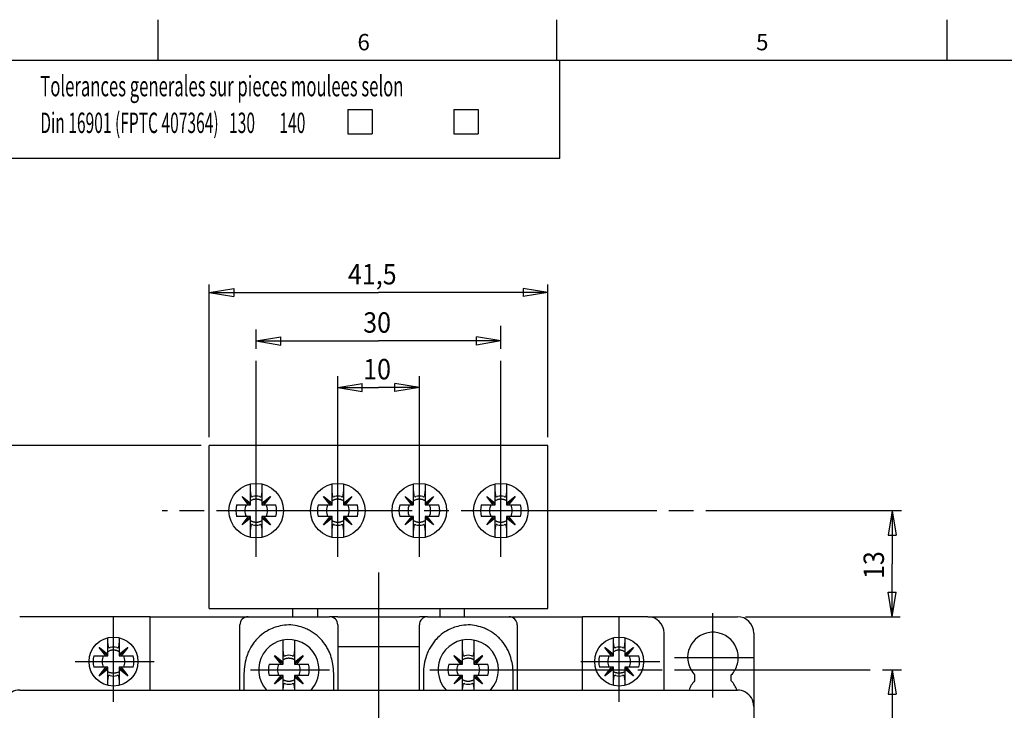
# Model space of a CAD drawing. Extents: x 804 to 1189, y 9 to 282.
# Drawn here: x 876 to 996, y 197 to 282 of the extents above; entities that cross this region are included whole.
import ezdxf
from ezdxf.enums import TextEntityAlignment as Align

# ---------------------------------------------------------------- set-up
doc = ezdxf.new("R2010")
doc.units = 0
doc.header["$MEASUREMENT"] = 0
doc.linetypes.add('CENTERLINE', pattern=[30, 24, -1.5, 3, -1.5])
doc.layers.get('0').update_dxf_attribs({"linetype": 'CONTINUOUS'})
doc.layers.add('1', color=7, linetype='CONTINUOUS')
doc.layers.add('204', color=7, linetype='CONTINUOUS')
doc.styles.get("Standard").update_dxf_attribs({"font": 'simplex.shx'})

# ---------------------------------------------------------------- blocks, each defined once
blk = doc.blocks.new('CADRE_A3-SONO')
at = {"linetype": 'CONTINUOUS'}
for p, q in [((100.75, 278), (100.75, 283)), ((149.625, 278), (149.625, 283)), ((197.5, 278), (197.5, 283)), ((393, 278), (16, 278)), ((150, 266), (150, 278)), ((124, 272), (127, 272)), ((124, 272), (124, 269)), ((127, 272), (127, 269)), ((137, 272), (140, 272)), ((137, 272), (137, 269)), ((140, 272), (140, 269)), ((124, 269), (127, 269)), ((137, 269), (140, 269)), ((150, 266), (16, 266))]:
    blk.add_line(p, q, dxfattribs=at)
for s, p in [('6', (125.1875, 279.24999)), ('5', (174.0625, 279.24999))]:
    blk.add_text(s, height=2, dxfattribs=at).set_placement(p)
for s, width, p in [('Tolerances generales sur pieces moulees selon', 0.6, (86.294943, 273.6093)), ('Din 16901 (FPTC 407364)   130       140   ', 0.56, (86.294943, 269.1093))]:
    blk.add_text(s, height=2.5, dxfattribs=dict(at, width=width)).set_placement(p)
for tag, height, width, p in [('f', 3, 1.4, (49.810405, 269.67194)), ('130', 2.9, 1.3, (125.56297, 270.50796)), ('140', 2.9, 1.3, (138.55184, 270.48317)), ('m', 3, 1.4, (59.286971, 269.68863)), ('c', 3, 1.4, (68.780531, 269.68698)), ('v', 3, 1.4, (78.255731, 269.67858)), ('PIECE', 3.5, 0.8, (293.5, 16.254832))]:
    blk.add_attdef(tag, text='', height=height, dxfattribs=dict(at, width=width)).set_placement(p, align=Align.CENTER)
for tag, p, height, width in [('ETABLI', (232.00289, 54.925552), 2.2, 0.7), ('CONTROLE', (276.25314, 54.847514), 2.2, 0.9), ('REMPLACE_PAR', (318.14064, 50.943037), 2.2, 0.7), ('ISSU', (239.16886, 50.869941), 2.2, 0.7), ('REMPLACE', (278.55203, 50.832642), 2.2, 0.7), ('TEXTE_INDICE', (236.6432, 30.659267), 2.5, 0.6), ('APPAREIL', (267.0845, 22.158328), 2.5, 0.9), ('N_PLAN', (337.07224, 15.8802), 6, 0.9)]:
    blk.add_attdef(tag, p, '', height=height, dxfattribs=dict(at, width=width))
for tag, height, width, p in [('SANS_NOMENCLATURE', 2.9, 1.3, (391.05022, 51.998568)), ('NOMENC_MEME_NUMERO', 2.9, 1.3, (391.13844, 47.984386)), ('NOMENC_NUMERO_DIF', 2.9, 1.3, (391.09433, 43.926092)), ('ECHELLE', 6, 0.7, (342.13956, 40.53937))]:
    blk.add_attdef(tag, text='', height=height, dxfattribs=dict(at, width=width)).set_placement(p, align=Align.MIDDLE)
for tag, height, p in [('INDICE', 2.5, (231.48861, 31.961826)), ('INDICE_2', 2.4, (395.11335, 16.513872))]:
    blk.add_attdef(tag, text='', height=height, dxfattribs=at).set_placement(p, align=Align.MIDDLE)

msp = doc.modelspace()

# ---------------------------------------------------------------- linework, layer by layer
at = {"layer": '1', "color": 7, "linetype": 'CONTINUOUS'}
for p, q in [((898.9, 230.82), (898.9, 249.56)), ((898.9, 248.56), (901.9, 249.06)), ((901.9, 249.06), (901.9, 248.06)), ((940.4, 248.56), (937.4, 249.06)), ((937.4, 249.06), (937.4, 248.06)), ((940.4, 230.82), (940.4, 249.56)), ((898.9, 248.56), (901.9, 248.06)), ((898.9, 248.56), (919.65, 248.56)), ((940.4, 248.56), (919.65, 248.56)), ((940.4, 248.56), (937.4, 248.06)), ((904.65, 242.63), (907.65, 243.13)), ((907.65, 242.13), (907.65, 243.13)), ((934.65, 242.63), (931.65, 243.13)), ((931.65, 242.13), (931.65, 243.13)), ((904.65, 242.63), (907.65, 242.13)), ((904.65, 242.63), (919.65, 242.63)), ((934.65, 242.63), (919.65, 242.63)), ((934.65, 242.63), (931.65, 242.13)), ((914.65, 236.92), (917.65, 237.42)), ((914.65, 236.92), (917.65, 236.42)), ((914.65, 236.92), (919.65, 236.92)), ((917.65, 236.42), (917.65, 237.42)), ((924.65, 236.92), (919.65, 236.92)), ((924.65, 236.92), (921.65, 237.42)), ((921.65, 236.42), (921.65, 237.42)), ((924.65, 236.92), (921.65, 236.42)), ((897.9, 229.82), (851.33, 229.82)), ((940.4, 229.82), (898.9, 229.82)), ((898.9, 209.82), (898.9, 229.82)), ((940.4, 209.82), (940.4, 229.82)), ((982.62, 221.82), (982.12, 218.82)), ((982.62, 221.82), (983.12, 218.82)), ((982.62, 221.82), (982.62, 215.32)), ((982.12, 218.82), (983.12, 218.82)), ((982.62, 208.82), (982.62, 215.32)), ((982.62, 208.82), (982.12, 211.82)), ((982.12, 211.82), (983.12, 211.82)), ((982.62, 208.82), (983.12, 211.82)), ((898.9, 209.82), (940.4, 209.82)), ((909.15, 208.82), (909.15, 209.82)), ((912.15, 209.82), (912.15, 208.82)), ((927.15, 209.82), (927.15, 208.82)), ((930.15, 209.82), (930.15, 208.82)), ((964.65, 208.82), (983.62, 208.82)), ((982.62, 202.32), (982.12, 199.32)), ((982.62, 202.32), (983.12, 199.32)), ((982.62, 202.32), (982.62, 153.98)), ((982.12, 199.32), (983.12, 199.32))]:
    msp.add_line(p, q, dxfattribs=at)
at = {"layer": '1', "color": 7, "linetype": 'CENTERLINE'}
for p, q in [((904.65, 216.17), (904.65, 244.04)), ((934.65, 216.17), (934.65, 244.46)), ((914.65, 216.17), (914.65, 238.33)), ((924.65, 216.17), (924.65, 238.33)), ((983.76, 221.82), (893.1, 221.82)), ((919.65, 214.25), (919.65, 92.24)), ((960.65, 198.9), (960.65, 209.27)), ((887.15, 198.4), (887.15, 208.77)), ((949.15, 198.4), (949.15, 208.77)), ((882.44, 203.32), (892.14, 203.32)), ((944.44, 203.32), (954.14, 203.32)), ((955.94, 203.82), (965.64, 203.82)), ((903.94, 202.32), (913.64, 202.32)), ((925.94, 202.32), (983.76, 202.32))]:
    msp.add_line(p, q, dxfattribs=at)
at = {"layer": '1', "color": 7, "linetype": 'CONTINUOUS'}
for centre, radius in [((904.65, 221.82), 3.35), ((914.65, 221.82), 3.35), ((924.65, 221.82), 3.35), ((934.65, 221.82), 3.35), ((887.15, 203.32), 3), ((949.15, 203.32), 3)]:
    msp.add_circle(centre, radius, dxfattribs=at)
at = {"layer": '204', "color": 7, "linetype": 'CONTINUOUS'}
for p, q in [((903.95, 224.22), (903.95, 225.09)), ((905.35, 225.09), (905.35, 224.22)), ((913.95, 224.22), (913.95, 225.09)), ((915.35, 225.09), (915.35, 224.22)), ((923.95, 224.22), (923.95, 225.09)), ((925.35, 225.09), (925.35, 224.22)), ((933.95, 224.22), (933.95, 225.09)), ((935.35, 225.09), (935.35, 224.22)), ((902.91, 223.54), (902.92, 223.56)), ((903.72, 222.52), (902.91, 223.54)), ((902.92, 223.56), (903.95, 222.74)), ((903.95, 222.52), (902.92, 223.55)), ((903.95, 222.74), (903.95, 224.22)), ((905.35, 224.22), (905.35, 222.74)), ((905.35, 222.74), (906.37, 223.56)), ((905.35, 222.52), (906.38, 223.55)), ((906.39, 223.54), (905.57, 222.52)), ((906.37, 223.56), (906.39, 223.54)), ((912.91, 223.54), (912.92, 223.56)), ((913.72, 222.52), (912.91, 223.54)), ((912.92, 223.56), (913.95, 222.74)), ((913.95, 222.52), (912.92, 223.55)), ((913.95, 222.74), (913.95, 224.22)), ((915.35, 224.22), (915.35, 222.74)), ((915.35, 222.74), (916.37, 223.56)), ((915.35, 222.52), (916.38, 223.55)), ((916.39, 223.54), (915.57, 222.52)), ((916.37, 223.56), (916.39, 223.54)), ((922.91, 223.54), (922.92, 223.56)), ((923.72, 222.52), (922.91, 223.54)), ((922.92, 223.56), (923.95, 222.74)), ((923.95, 222.52), (922.92, 223.55)), ((923.95, 222.74), (923.95, 224.22)), ((925.35, 224.22), (925.35, 222.74)), ((925.35, 222.74), (926.37, 223.56)), ((925.35, 222.52), (926.38, 223.55)), ((926.39, 223.54), (925.57, 222.52)), ((926.37, 223.56), (926.39, 223.54)), ((932.91, 223.54), (932.92, 223.56)), ((933.72, 222.52), (932.91, 223.54)), ((932.92, 223.56), (933.95, 222.74)), ((933.95, 222.52), (932.92, 223.55)), ((933.95, 222.74), (933.95, 224.22)), ((935.35, 224.22), (935.35, 222.74)), ((935.35, 222.74), (936.37, 223.56)), ((935.35, 222.52), (936.38, 223.55)), ((936.39, 223.54), (935.57, 222.52)), ((936.37, 223.56), (936.39, 223.54)), ((902.25, 222.52), (903.72, 222.52)), ((903.72, 222.52), (903.95, 222.52)), ((903.95, 222.52), (903.95, 222.74)), ((905.35, 222.74), (905.35, 222.52)), ((905.35, 222.52), (905.57, 222.52)), ((905.57, 222.52), (907.05, 222.52)), ((912.25, 222.52), (913.72, 222.52)), ((913.72, 222.52), (913.95, 222.52)), ((913.95, 222.52), (913.95, 222.74)), ((915.35, 222.74), (915.35, 222.52)), ((915.35, 222.52), (915.57, 222.52)), ((915.57, 222.52), (917.05, 222.52)), ((922.25, 222.52), (923.72, 222.52)), ((923.72, 222.52), (923.95, 222.52)), ((923.95, 222.52), (923.95, 222.74)), ((925.35, 222.74), (925.35, 222.52)), ((925.35, 222.52), (925.57, 222.52)), ((925.57, 222.52), (927.05, 222.52)), ((932.25, 222.52), (933.72, 222.52)), ((933.72, 222.52), (933.95, 222.52)), ((933.95, 222.52), (933.95, 222.74)), ((935.35, 222.74), (935.35, 222.52)), ((935.35, 222.52), (935.57, 222.52)), ((935.57, 222.52), (937.05, 222.52)), ((903.72, 221.12), (902.25, 221.12)), ((902.91, 220.09), (903.72, 221.12)), ((903.95, 221.12), (902.92, 220.09)), ((903.95, 221.12), (903.72, 221.12)), ((903.95, 220.89), (903.95, 221.12)), ((905.57, 221.12), (905.35, 221.12)), ((905.35, 221.12), (905.35, 220.89)), ((905.35, 221.12), (906.38, 220.09)), ((907.05, 221.12), (905.57, 221.12)), ((905.57, 221.12), (906.39, 220.09)), ((913.72, 221.12), (912.25, 221.12)), ((912.91, 220.09), (913.72, 221.12)), ((913.95, 221.12), (912.92, 220.09)), ((913.95, 221.12), (913.72, 221.12)), ((913.95, 220.89), (913.95, 221.12)), ((915.57, 221.12), (915.35, 221.12)), ((915.35, 221.12), (915.35, 220.89)), ((915.35, 221.12), (916.38, 220.09)), ((917.05, 221.12), (915.57, 221.12)), ((915.57, 221.12), (916.39, 220.09)), ((923.72, 221.12), (922.25, 221.12)), ((922.91, 220.09), (923.72, 221.12)), ((923.95, 221.12), (922.92, 220.09)), ((923.95, 221.12), (923.72, 221.12)), ((923.95, 220.89), (923.95, 221.12)), ((925.57, 221.12), (925.35, 221.12)), ((925.35, 221.12), (925.35, 220.89)), ((925.35, 221.12), (926.38, 220.09)), ((927.05, 221.12), (925.57, 221.12)), ((925.57, 221.12), (926.39, 220.09)), ((933.72, 221.12), (932.25, 221.12)), ((932.91, 220.09), (933.72, 221.12)), ((933.95, 221.12), (932.92, 220.09)), ((933.95, 221.12), (933.72, 221.12)), ((933.95, 220.89), (933.95, 221.12)), ((935.57, 221.12), (935.35, 221.12)), ((935.35, 221.12), (935.35, 220.89)), ((935.35, 221.12), (936.38, 220.09)), ((937.05, 221.12), (935.57, 221.12)), ((935.57, 221.12), (936.39, 220.09)), ((902.92, 220.08), (902.91, 220.09)), ((903.95, 220.89), (902.92, 220.08)), ((903.95, 219.42), (903.95, 220.89)), ((905.35, 220.89), (905.35, 219.42)), ((906.37, 220.08), (905.35, 220.89)), ((906.39, 220.09), (906.37, 220.08)), ((912.92, 220.08), (912.91, 220.09)), ((913.95, 220.89), (912.92, 220.08)), ((913.95, 219.42), (913.95, 220.89)), ((915.35, 220.89), (915.35, 219.42)), ((916.37, 220.08), (915.35, 220.89)), ((916.39, 220.09), (916.37, 220.08)), ((922.92, 220.08), (922.91, 220.09)), ((923.95, 220.89), (922.92, 220.08)), ((923.95, 219.42), (923.95, 220.89)), ((925.35, 220.89), (925.35, 219.42)), ((926.37, 220.08), (925.35, 220.89)), ((926.39, 220.09), (926.37, 220.08)), ((932.92, 220.08), (932.91, 220.09)), ((933.95, 220.89), (932.92, 220.08)), ((933.95, 219.42), (933.95, 220.89)), ((935.35, 220.89), (935.35, 219.42)), ((936.37, 220.08), (935.35, 220.89)), ((936.39, 220.09), (936.37, 220.08)), ((903.95, 218.54), (903.95, 219.42)), ((905.35, 219.42), (905.35, 218.54)), ((913.95, 218.54), (913.95, 219.42)), ((915.35, 219.42), (915.35, 218.54)), ((923.95, 218.54), (923.95, 219.42)), ((925.35, 219.42), (925.35, 218.54)), ((933.95, 218.54), (933.95, 219.42)), ((935.35, 219.42), (935.35, 218.54)), ((891.65, 208.82), (875.65, 208.82)), ((891.65, 208.82), (902.07, 208.82)), ((891.65, 199.82), (891.65, 208.82)), ((902.07, 208.82), (903.65, 208.82)), ((902.65, 207.73), (902.65, 207.82)), ((902.65, 199.82), (902.65, 207.73)), ((903.65, 208.82), (903.68, 208.82)), ((903.68, 208.82), (913.61, 208.82)), ((914.65, 208.82), (913.65, 208.82)), ((913.65, 208.82), (913.65, 208.82)), ((914.65, 208.82), (924.65, 208.82)), ((914.65, 207.82), (914.65, 207.73)), ((914.65, 207.73), (914.65, 199.82)), ((925.65, 208.82), (924.65, 208.82)), ((924.65, 207.73), (924.65, 207.82)), ((924.65, 199.82), (924.65, 207.73)), ((925.65, 208.82), (925.68, 208.82)), ((925.68, 208.82), (935.61, 208.82)), ((935.65, 208.82), (935.65, 208.82)), ((936.65, 207.82), (936.65, 207.73)), ((936.65, 207.73), (936.65, 199.82)), ((937.23, 208.82), (944.65, 208.82)), ((952.65, 208.82), (944.65, 208.82)), ((944.65, 199.82), (944.65, 208.82)), ((952.65, 208.82), (963.65, 208.82)), ((954.65, 199.82), (954.65, 206.82)), ((965.65, 206.82), (965.65, 197.82)), ((886.45, 205.72), (886.45, 206.24)), ((886.45, 204.24), (886.45, 205.72)), ((887.85, 206.24), (887.85, 205.72)), ((887.85, 205.72), (887.85, 204.24)), ((907.95, 204.72), (907.95, 205.95)), ((909.35, 205.95), (909.35, 204.72)), ((914.65, 206.02), (914.65, 206.02)), ((929.95, 204.72), (929.95, 205.95)), ((931.35, 205.95), (931.35, 204.72)), ((948.45, 205.72), (948.45, 206.24)), ((948.45, 204.24), (948.45, 205.72)), ((949.85, 206.24), (949.85, 205.72)), ((949.85, 205.72), (949.85, 204.24)), ((885.41, 205.04), (885.42, 205.06)), ((886.22, 204.02), (885.41, 205.04)), ((885.42, 205.06), (886.45, 204.24)), ((886.45, 204.02), (885.42, 205.05)), ((886.45, 204.02), (886.45, 204.24)), ((887.85, 204.24), (888.87, 205.06)), ((887.85, 204.02), (888.88, 205.05)), ((887.85, 204.24), (887.85, 204.02)), ((888.89, 205.04), (888.07, 204.02)), ((888.87, 205.06), (888.89, 205.04)), ((906.91, 204.04), (906.92, 204.06)), ((907.72, 203.02), (906.91, 204.04)), ((906.92, 204.06), (907.95, 203.24)), ((907.95, 203.02), (906.92, 204.05)), ((907.95, 203.24), (907.95, 204.72)), ((909.35, 204.72), (909.35, 203.24)), ((909.35, 203.24), (910.37, 204.06)), ((909.35, 203.02), (910.38, 204.05)), ((910.39, 204.04), (909.57, 203.02)), ((910.37, 204.06), (910.39, 204.04)), ((924.65, 205.11), (914.65, 205.11)), ((928.91, 204.04), (928.92, 204.06)), ((929.72, 203.02), (928.91, 204.04)), ((928.92, 204.06), (929.95, 203.24)), ((929.95, 203.02), (928.92, 204.05)), ((929.95, 203.24), (929.95, 204.72)), ((931.35, 204.72), (931.35, 203.24)), ((931.35, 203.24), (932.37, 204.06)), ((931.35, 203.02), (932.38, 204.05)), ((932.39, 204.04), (931.57, 203.02)), ((932.37, 204.06), (932.39, 204.04)), ((947.41, 205.04), (947.42, 205.06)), ((948.22, 204.02), (947.41, 205.04)), ((947.42, 205.06), (948.45, 204.24)), ((948.45, 204.02), (947.42, 205.05)), ((948.45, 204.02), (948.45, 204.24)), ((949.85, 204.24), (950.87, 205.06)), ((949.85, 204.02), (950.88, 205.05)), ((949.85, 204.24), (949.85, 204.02)), ((950.89, 205.04), (950.07, 204.02)), ((950.87, 205.06), (950.89, 205.04)), ((884.75, 204.02), (886.22, 204.02)), ((886.22, 204.02), (886.45, 204.02)), ((887.85, 204.02), (888.07, 204.02)), ((888.07, 204.02), (889.55, 204.02)), ((906.25, 203.02), (907.72, 203.02)), ((907.72, 203.02), (907.95, 203.02)), ((907.95, 203.02), (907.95, 203.24)), ((909.35, 203.24), (909.35, 203.02)), ((909.35, 203.02), (909.57, 203.02)), ((909.57, 203.02), (911.05, 203.02)), ((928.25, 203.02), (929.72, 203.02)), ((929.72, 203.02), (929.95, 203.02)), ((929.95, 203.02), (929.95, 203.24)), ((931.35, 203.24), (931.35, 203.02)), ((931.35, 203.02), (931.57, 203.02)), ((931.57, 203.02), (933.05, 203.02)), ((946.75, 204.02), (948.22, 204.02)), ((948.22, 204.02), (948.45, 204.02)), ((949.85, 204.02), (950.07, 204.02)), ((950.07, 204.02), (951.55, 204.02)), ((886.22, 202.62), (884.75, 202.62)), ((885.41, 201.59), (886.22, 202.62)), ((886.45, 202.62), (885.42, 201.59)), ((886.45, 202.39), (885.42, 201.58)), ((886.45, 202.62), (886.22, 202.62)), ((886.45, 202.39), (886.45, 202.62)), ((886.45, 200.92), (886.45, 202.39)), ((888.07, 202.62), (887.85, 202.62)), ((887.85, 202.62), (887.85, 202.39)), ((887.85, 202.62), (888.88, 201.59)), ((887.85, 202.39), (887.85, 200.92)), ((888.87, 201.58), (887.85, 202.39)), ((889.55, 202.62), (888.07, 202.62)), ((888.07, 202.62), (888.89, 201.59)), ((903.15, 201.84), (903.15, 199.82)), ((907.72, 201.62), (906.25, 201.62)), ((906.91, 200.59), (907.72, 201.62)), ((907.95, 201.62), (906.92, 200.59)), ((907.95, 201.62), (907.72, 201.62)), ((907.95, 201.39), (907.95, 201.62)), ((909.57, 201.62), (909.35, 201.62)), ((909.35, 201.62), (909.35, 201.39)), ((909.35, 201.62), (910.38, 200.59)), ((911.05, 201.62), (909.57, 201.62)), ((909.57, 201.62), (910.39, 200.59)), ((914.15, 199.82), (914.15, 201.84)), ((925.15, 201.84), (925.15, 199.82)), ((929.72, 201.62), (928.25, 201.62)), ((928.91, 200.59), (929.72, 201.62)), ((929.95, 201.62), (928.92, 200.59)), ((929.95, 201.62), (929.72, 201.62)), ((929.95, 201.39), (929.95, 201.62)), ((931.57, 201.62), (931.35, 201.62)), ((931.35, 201.62), (931.35, 201.39)), ((931.35, 201.62), (932.38, 200.59)), ((933.05, 201.62), (931.57, 201.62)), ((931.57, 201.62), (932.39, 200.59)), ((936.15, 199.82), (936.15, 201.84)), ((948.22, 202.62), (946.75, 202.62)), ((947.41, 201.59), (948.22, 202.62)), ((948.45, 202.62), (947.42, 201.59)), ((948.45, 202.39), (947.42, 201.58)), ((948.45, 202.62), (948.22, 202.62)), ((948.45, 202.39), (948.45, 202.62)), ((948.45, 200.92), (948.45, 202.39)), ((950.07, 202.62), (949.85, 202.62)), ((949.85, 202.62), (949.85, 202.39)), ((949.85, 202.62), (950.88, 201.59)), ((949.85, 202.39), (949.85, 200.92)), ((950.87, 201.58), (949.85, 202.39)), ((951.55, 202.62), (950.07, 202.62)), ((950.07, 202.62), (950.89, 201.59)), ((958.4, 201.69), (958.4, 200.95)), ((962.9, 200.95), (962.9, 201.69)), ((885.42, 201.58), (885.41, 201.59)), ((886.45, 200.4), (886.45, 200.92)), ((887.85, 200.92), (887.85, 200.4)), ((888.89, 201.59), (888.87, 201.58)), ((906.92, 200.58), (906.91, 200.59)), ((907.95, 201.39), (906.92, 200.58)), ((907.95, 199.92), (907.95, 201.39)), ((909.35, 201.39), (909.35, 199.92)), ((910.37, 200.58), (909.35, 201.39)), ((910.39, 200.59), (910.37, 200.58)), ((928.92, 200.58), (928.91, 200.59)), ((929.95, 201.39), (928.92, 200.58)), ((929.95, 199.92), (929.95, 201.39)), ((931.35, 201.39), (931.35, 199.92)), ((932.37, 200.58), (931.35, 201.39)), ((932.39, 200.59), (932.37, 200.58)), ((947.42, 201.58), (947.41, 201.59)), ((948.45, 200.4), (948.45, 200.92)), ((949.85, 200.92), (949.85, 200.4)), ((950.89, 201.59), (950.87, 201.58)), ((875.65, 199.82), (963.65, 199.82)), ((907.95, 199.82), (907.95, 199.92)), ((909.35, 199.92), (909.35, 199.82)), ((929.95, 199.82), (929.95, 199.92)), ((931.35, 199.92), (931.35, 199.82)), ((965.65, 197.82), (965.65, 109.82))]:
    msp.add_line(p, q, dxfattribs=at)
for points in [[(904.04, 223.57), (904.03, 223.62, 0.000034), (904.02, 223.67, 0.000029), (904.02, 223.72, 0.000031), (904.01, 223.77, 0.000035), (904, 223.82, 0.000025), (904, 223.87, 0.000008), (903.99, 223.92, 0.000034), (903.98, 223.98, 0.000053), (903.97, 224.08, 0.000024), (903.95, 224.22, 0.000012)], [(905.35, 224.22), (905.34, 224.16, 0.00002), (905.33, 224.1, 0.00002), (905.32, 224.04, 0.000023), (905.32, 223.98, 0.000028), (905.31, 223.92, 0.000023), (905.3, 223.87, 0.000008), (905.29, 223.82, 0.000034), (905.29, 223.77, 0.000064), (905.28, 223.68, 0.000034), (905.26, 223.57, 0.000019)], [(914.04, 223.57), (914.03, 223.62, 0.000034), (914.02, 223.67, 0.000029), (914.02, 223.72, 0.000031), (914.01, 223.77, 0.000035), (914, 223.82, 0.000025), (914, 223.87, 0.000008), (913.99, 223.92, 0.000034), (913.98, 223.98, 0.000053), (913.97, 224.08, 0.000024), (913.95, 224.22, 0.000012)], [(915.35, 224.22), (915.34, 224.16, 0.00002), (915.33, 224.1, 0.00002), (915.32, 224.04, 0.000023), (915.32, 223.98, 0.000028), (915.31, 223.92, 0.000023), (915.3, 223.87, 0.000008), (915.29, 223.82, 0.000034), (915.29, 223.77, 0.000064), (915.28, 223.68, 0.000034), (915.26, 223.57, 0.000019)], [(924.04, 223.57), (924.03, 223.62, 0.000034), (924.02, 223.67, 0.000029), (924.02, 223.72, 0.000031), (924.01, 223.77, 0.000035), (924, 223.82, 0.000025), (924, 223.87, 0.000008), (923.99, 223.92, 0.000034), (923.98, 223.98, 0.000053), (923.97, 224.08, 0.000024), (923.95, 224.22, 0.000012)], [(925.35, 224.22), (925.34, 224.16, 0.00002), (925.33, 224.1, 0.00002), (925.32, 224.04, 0.000023), (925.32, 223.98, 0.000028), (925.31, 223.92, 0.000023), (925.3, 223.87, 0.000008), (925.29, 223.82, 0.000034), (925.29, 223.77, 0.000064), (925.28, 223.68, 0.000034), (925.26, 223.57, 0.000019)], [(934.04, 223.57), (934.03, 223.62, 0.000034), (934.02, 223.67, 0.000029), (934.02, 223.72, 0.000031), (934.01, 223.77, 0.000035), (934, 223.82, 0.000025), (934, 223.87, 0.000008), (933.99, 223.92, 0.000034), (933.98, 223.98, 0.000053), (933.97, 224.08, 0.000024), (933.95, 224.22, 0.000012)], [(935.35, 224.22), (935.34, 224.16, 0.00002), (935.33, 224.1, 0.00002), (935.32, 224.04, 0.000023), (935.32, 223.98, 0.000028), (935.31, 223.92, 0.000023), (935.3, 223.87, 0.000008), (935.29, 223.82, 0.000034), (935.29, 223.77, 0.000064), (935.28, 223.68, 0.000034), (935.26, 223.57, 0.000019)], [(905.35, 223.03), (905.29, 223.06, 0.012151), (905.24, 223.09, 0.011275), (905.18, 223.11, 0.011083), (905.12, 223.14, 0.011744), (905.05, 223.16, 0.01201), (904.99, 223.18, 0.012158), (904.92, 223.19, 0.012444), (904.85, 223.2, 0.013054), (904.78, 223.21, 0.012814), (904.7, 223.22, 0.01213), (904.63, 223.22, 0.013669), (904.55, 223.22, 0.01674), (904.47, 223.21, 0.012629), (904.4, 223.2, 0.004073), (904.33, 223.18, 0.018372), (904.24, 223.16, 0.032168), (904.11, 223.11, 0.015578), (903.95, 223.03, 0.008043)], [(915.35, 223.03), (915.29, 223.06, 0.012151), (915.24, 223.09, 0.011275), (915.18, 223.11, 0.011083), (915.12, 223.14, 0.011744), (915.05, 223.16, 0.01201), (914.99, 223.18, 0.012158), (914.92, 223.19, 0.012444), (914.85, 223.2, 0.013054), (914.78, 223.21, 0.012814), (914.7, 223.22, 0.01213), (914.63, 223.22, 0.013669), (914.55, 223.22, 0.01674), (914.47, 223.21, 0.012629), (914.4, 223.2, 0.004073), (914.33, 223.18, 0.018372), (914.24, 223.16, 0.032168), (914.11, 223.11, 0.015578), (913.95, 223.03, 0.008043)], [(925.35, 223.03), (925.29, 223.06, 0.012151), (925.24, 223.09, 0.011275), (925.18, 223.11, 0.011083), (925.12, 223.14, 0.011744), (925.05, 223.16, 0.01201), (924.99, 223.18, 0.012158), (924.92, 223.19, 0.012444), (924.85, 223.2, 0.013054), (924.78, 223.21, 0.012814), (924.7, 223.22, 0.01213), (924.63, 223.22, 0.013669), (924.55, 223.22, 0.01674), (924.47, 223.21, 0.012629), (924.4, 223.2, 0.004073), (924.33, 223.18, 0.018372), (924.24, 223.16, 0.032168), (924.11, 223.11, 0.015578), (923.95, 223.03, 0.008043)], [(935.35, 223.03), (935.29, 223.06, 0.012151), (935.24, 223.09, 0.011275), (935.18, 223.11, 0.011083), (935.12, 223.14, 0.011744), (935.05, 223.16, 0.01201), (934.99, 223.18, 0.012158), (934.92, 223.19, 0.012444), (934.85, 223.2, 0.013054), (934.78, 223.21, 0.012814), (934.7, 223.22, 0.01213), (934.63, 223.22, 0.013669), (934.55, 223.22, 0.01674), (934.47, 223.21, 0.012629), (934.4, 223.2, 0.004073), (934.33, 223.18, 0.018372), (934.24, 223.16, 0.032168), (934.11, 223.11, 0.015578), (933.95, 223.03, 0.008043)], [(903.95, 220.61), (904.02, 220.57, 0.014052), (904.09, 220.53, 0.014341), (904.17, 220.5, 0.014312), (904.24, 220.48, 0.014211), (904.32, 220.46, 0.014138), (904.4, 220.44, 0.013931), (904.47, 220.43, 0.013899), (904.55, 220.42, 0.013905), (904.63, 220.42, 0.013506), (904.7, 220.42, 0.012627), (904.78, 220.42, 0.013398), (904.85, 220.43, 0.015105), (904.92, 220.45, 0.012006), (904.99, 220.46, 0.005557), (905.05, 220.48, 0.015229), (905.12, 220.5, 0.025096), (905.22, 220.54, 0.013066), (905.35, 220.61, 0.007327)], [(903.95, 219.42), (903.96, 219.48, 0.000019), (903.96, 219.54, 0.000019), (903.97, 219.6, 0.000022), (903.98, 219.66, 0.000027), (903.99, 219.71, 0.000022), (904, 219.77, 0.000008), (904, 219.81, 0.000033), (904.01, 219.87, 0.000062), (904.02, 219.96, 0.000033), (904.04, 220.06, 0.000018)], [(905.26, 220.06), (905.27, 220.02, 0.000035), (905.27, 219.97, 0.00003), (905.28, 219.92, 0.000031), (905.29, 219.87, 0.000036), (905.29, 219.82, 0.000026), (905.3, 219.77, 0.000008), (905.31, 219.72, 0.000034), (905.32, 219.66, 0.000054), (905.33, 219.56, 0.000024), (905.35, 219.42, 0.000012)], [(913.95, 220.61), (914.02, 220.57, 0.014052), (914.09, 220.53, 0.014341), (914.17, 220.5, 0.014312), (914.24, 220.48, 0.014211), (914.32, 220.46, 0.014138), (914.4, 220.44, 0.013931), (914.47, 220.43, 0.013899), (914.55, 220.42, 0.013905), (914.63, 220.42, 0.013506), (914.7, 220.42, 0.012627), (914.78, 220.42, 0.013398), (914.85, 220.43, 0.015105), (914.92, 220.45, 0.012006), (914.99, 220.46, 0.005557), (915.05, 220.48, 0.015229), (915.12, 220.5, 0.025096), (915.22, 220.54, 0.013066), (915.35, 220.61, 0.007327)], [(913.95, 219.42), (913.96, 219.48, 0.000019), (913.96, 219.54, 0.000019), (913.97, 219.6, 0.000022), (913.98, 219.66, 0.000027), (913.99, 219.71, 0.000022), (914, 219.77, 0.000008), (914, 219.81, 0.000033), (914.01, 219.87, 0.000062), (914.02, 219.96, 0.000033), (914.04, 220.06, 0.000018)], [(915.26, 220.06), (915.27, 220.02, 0.000035), (915.27, 219.97, 0.00003), (915.28, 219.92, 0.000031), (915.29, 219.87, 0.000036), (915.29, 219.82, 0.000026), (915.3, 219.77, 0.000008), (915.31, 219.72, 0.000034), (915.32, 219.66, 0.000054), (915.33, 219.56, 0.000024), (915.35, 219.42, 0.000012)], [(923.95, 220.61), (924.02, 220.57, 0.014052), (924.09, 220.53, 0.014341), (924.17, 220.5, 0.014312), (924.24, 220.48, 0.014211), (924.32, 220.46, 0.014138), (924.4, 220.44, 0.013931), (924.47, 220.43, 0.013899), (924.55, 220.42, 0.013905), (924.63, 220.42, 0.013506), (924.7, 220.42, 0.012627), (924.78, 220.42, 0.013398), (924.85, 220.43, 0.015105), (924.92, 220.45, 0.012006), (924.99, 220.46, 0.005557), (925.05, 220.48, 0.015229), (925.12, 220.5, 0.025096), (925.22, 220.54, 0.013066), (925.35, 220.61, 0.007327)], [(923.95, 219.42), (923.96, 219.48, 0.000019), (923.96, 219.54, 0.000019), (923.97, 219.6, 0.000022), (923.98, 219.66, 0.000027), (923.99, 219.71, 0.000022), (924, 219.77, 0.000008), (924, 219.81, 0.000033), (924.01, 219.87, 0.000062), (924.02, 219.96, 0.000033), (924.04, 220.06, 0.000018)], [(925.26, 220.06), (925.27, 220.02, 0.000035), (925.27, 219.97, 0.00003), (925.28, 219.92, 0.000031), (925.29, 219.87, 0.000036), (925.29, 219.82, 0.000026), (925.3, 219.77, 0.000008), (925.31, 219.72, 0.000034), (925.32, 219.66, 0.000054), (925.33, 219.56, 0.000024), (925.35, 219.42, 0.000012)], [(933.95, 220.61), (934.02, 220.57, 0.014052), (934.09, 220.53, 0.014341), (934.17, 220.5, 0.014312), (934.24, 220.48, 0.014211), (934.32, 220.46, 0.014138), (934.4, 220.44, 0.013931), (934.47, 220.43, 0.013899), (934.55, 220.42, 0.013905), (934.63, 220.42, 0.013506), (934.7, 220.42, 0.012627), (934.78, 220.42, 0.013398), (934.85, 220.43, 0.015105), (934.92, 220.45, 0.012006), (934.99, 220.46, 0.005557), (935.05, 220.48, 0.015229), (935.12, 220.5, 0.025096), (935.22, 220.54, 0.013066), (935.35, 220.61, 0.007327)], [(933.95, 219.42), (933.96, 219.48, 0.000019), (933.96, 219.54, 0.000019), (933.97, 219.6, 0.000022), (933.98, 219.66, 0.000027), (933.99, 219.71, 0.000022), (934, 219.77, 0.000008), (934, 219.81, 0.000033), (934.01, 219.87, 0.000062), (934.02, 219.96, 0.000033), (934.04, 220.06, 0.000018)], [(935.26, 220.06), (935.27, 220.02, 0.000035), (935.27, 219.97, 0.00003), (935.28, 219.92, 0.000031), (935.29, 219.87, 0.000036), (935.29, 219.82, 0.000026), (935.3, 219.77, 0.000008), (935.31, 219.72, 0.000034), (935.32, 219.66, 0.000054), (935.33, 219.56, 0.000024), (935.35, 219.42, 0.000012)], [(886.54, 205.07), (886.53, 205.12, 0.000035), (886.52, 205.17, 0.00003), (886.52, 205.22, 0.000031), (886.51, 205.27, 0.000036), (886.5, 205.32, 0.000025), (886.5, 205.37, 0.000008), (886.49, 205.42, 0.000034), (886.48, 205.48, 0.000054), (886.47, 205.58, 0.000024), (886.45, 205.72, 0.000012)], [(887.85, 205.72), (887.84, 205.66, 0.000021), (887.83, 205.6, 0.00002), (887.82, 205.54, 0.000023), (887.82, 205.48, 0.000029), (887.81, 205.42, 0.000023), (887.8, 205.37, 0.000008), (887.79, 205.32, 0.000034), (887.79, 205.27, 0.000065), (887.78, 205.18, 0.000035), (887.76, 205.07, 0.000019)], [(948.54, 205.07), (948.53, 205.12, 0.000035), (948.52, 205.17, 0.00003), (948.52, 205.22, 0.000031), (948.51, 205.27, 0.000036), (948.5, 205.32, 0.000025), (948.5, 205.37, 0.000008), (948.49, 205.42, 0.000034), (948.48, 205.48, 0.000054), (948.47, 205.58, 0.000024), (948.45, 205.72, 0.000012)], [(949.85, 205.72), (949.84, 205.66, 0.000021), (949.83, 205.6, 0.00002), (949.82, 205.54, 0.000023), (949.82, 205.48, 0.000029), (949.81, 205.42, 0.000023), (949.8, 205.37, 0.000008), (949.79, 205.32, 0.000034), (949.79, 205.27, 0.000065), (949.78, 205.18, 0.000035), (949.76, 205.07, 0.000019)], [(887.85, 204.53), (887.79, 204.56, 0.012151), (887.74, 204.59, 0.011278), (887.68, 204.61, 0.011087), (887.62, 204.64, 0.011745), (887.55, 204.66, 0.012009), (887.49, 204.68, 0.012158), (887.42, 204.69, 0.012445), (887.35, 204.7, 0.013054), (887.28, 204.71, 0.012814), (887.2, 204.72, 0.01213), (887.13, 204.72, 0.013669), (887.05, 204.72, 0.01674), (886.97, 204.71, 0.012629), (886.9, 204.7, 0.004073), (886.83, 204.68, 0.018372), (886.74, 204.66, 0.032168), (886.61, 204.61, 0.015578), (886.45, 204.53, 0.008043)], [(908.04, 204.07), (908.03, 204.12, 0.000035), (908.02, 204.17, 0.00003), (908.02, 204.22, 0.000031), (908.01, 204.27, 0.000036), (908, 204.32, 0.000025), (908, 204.37, 0.000008), (907.99, 204.42, 0.000034), (907.98, 204.48, 0.000054), (907.97, 204.58, 0.000024), (907.95, 204.72, 0.000012)], [(909.35, 204.72), (909.34, 204.66, 0.000021), (909.33, 204.6, 0.00002), (909.32, 204.54, 0.000023), (909.32, 204.48, 0.000029), (909.31, 204.42, 0.000023), (909.3, 204.37, 0.000008), (909.29, 204.32, 0.000034), (909.29, 204.27, 0.000065), (909.28, 204.18, 0.000035), (909.26, 204.07, 0.000019)], [(930.04, 204.07), (930.03, 204.12, 0.000035), (930.02, 204.17, 0.00003), (930.02, 204.22, 0.000031), (930.01, 204.27, 0.000036), (930, 204.32, 0.000025), (930, 204.37, 0.000008), (929.99, 204.42, 0.000034), (929.98, 204.48, 0.000054), (929.97, 204.58, 0.000024), (929.95, 204.72, 0.000012)], [(931.35, 204.72), (931.34, 204.66, 0.000021), (931.33, 204.6, 0.00002), (931.32, 204.54, 0.000023), (931.32, 204.48, 0.000029), (931.31, 204.42, 0.000023), (931.3, 204.37, 0.000008), (931.29, 204.32, 0.000034), (931.29, 204.27, 0.000065), (931.28, 204.18, 0.000035), (931.26, 204.07, 0.000019)], [(949.85, 204.53), (949.79, 204.56, 0.012151), (949.74, 204.59, 0.011278), (949.68, 204.61, 0.011087), (949.62, 204.64, 0.011745), (949.55, 204.66, 0.012009), (949.49, 204.68, 0.012158), (949.42, 204.69, 0.012445), (949.35, 204.7, 0.013054), (949.28, 204.71, 0.012814), (949.2, 204.72, 0.01213), (949.13, 204.72, 0.013669), (949.05, 204.72, 0.01674), (948.97, 204.71, 0.012629), (948.9, 204.7, 0.004073), (948.83, 204.68, 0.018372), (948.74, 204.66, 0.032168), (948.61, 204.61, 0.015578), (948.45, 204.53, 0.008043)], [(909.35, 203.53), (909.29, 203.56, 0.012151), (909.24, 203.59, 0.011278), (909.18, 203.61, 0.011087), (909.12, 203.64, 0.011745), (909.05, 203.66, 0.012009), (908.99, 203.68, 0.012158), (908.92, 203.69, 0.012445), (908.85, 203.7, 0.013054), (908.78, 203.71, 0.012814), (908.7, 203.72, 0.01213), (908.63, 203.72, 0.013669), (908.55, 203.72, 0.01674), (908.47, 203.71, 0.012629), (908.4, 203.7, 0.004073), (908.33, 203.68, 0.018372), (908.24, 203.66, 0.032168), (908.11, 203.61, 0.015578), (907.95, 203.53, 0.008043)], [(931.35, 203.53), (931.29, 203.56, 0.012151), (931.24, 203.59, 0.011278), (931.18, 203.61, 0.011087), (931.12, 203.64, 0.011745), (931.05, 203.66, 0.012009), (930.99, 203.68, 0.012158), (930.92, 203.69, 0.012445), (930.85, 203.7, 0.013054), (930.78, 203.71, 0.012814), (930.7, 203.72, 0.01213), (930.63, 203.72, 0.013669), (930.55, 203.72, 0.01674), (930.47, 203.71, 0.012629), (930.4, 203.7, 0.004073), (930.33, 203.68, 0.018372), (930.24, 203.66, 0.032168), (930.11, 203.61, 0.015578), (929.95, 203.53, 0.008043)], [(886.45, 202.11), (886.52, 202.07, 0.014052), (886.59, 202.03, 0.014341), (886.67, 202, 0.014312), (886.74, 201.98, 0.014211), (886.82, 201.96, 0.014138), (886.9, 201.94, 0.013931), (886.97, 201.93, 0.013899), (887.05, 201.92, 0.013905), (887.13, 201.92, 0.013506), (887.2, 201.92, 0.012627), (887.28, 201.92, 0.013398), (887.35, 201.93, 0.015104), (887.42, 201.95, 0.012006), (887.49, 201.96, 0.005559), (887.55, 201.98, 0.015229), (887.62, 202, 0.025089), (887.72, 202.04, 0.013061), (887.85, 202.11, 0.007325)], [(948.45, 202.11), (948.52, 202.07, 0.014052), (948.59, 202.03, 0.014341), (948.67, 202, 0.014312), (948.74, 201.98, 0.014211), (948.82, 201.96, 0.014138), (948.9, 201.94, 0.013931), (948.97, 201.93, 0.013899), (949.05, 201.92, 0.013905), (949.13, 201.92, 0.013506), (949.2, 201.92, 0.012627), (949.28, 201.92, 0.013398), (949.35, 201.93, 0.015104), (949.42, 201.95, 0.012006), (949.49, 201.96, 0.005559), (949.55, 201.98, 0.015229), (949.62, 202, 0.025089), (949.72, 202.04, 0.013061), (949.85, 202.11, 0.007325)], [(886.45, 200.92), (886.46, 200.98, 0.00002), (886.46, 201.04, 0.000019), (886.47, 201.1, 0.000022), (886.48, 201.16, 0.000028), (886.49, 201.21, 0.000023), (886.5, 201.27, 0.000008), (886.5, 201.31, 0.000034), (886.51, 201.37, 0.000063), (886.52, 201.46, 0.000034), (886.54, 201.56, 0.000019)], [(887.76, 201.56), (887.77, 201.52, 0.000035), (887.77, 201.47, 0.000031), (887.78, 201.42, 0.000032), (887.79, 201.37, 0.000037), (887.79, 201.32, 0.000026), (887.8, 201.27, 0.000008), (887.81, 201.22, 0.000035), (887.82, 201.16, 0.000055), (887.83, 201.06, 0.000025), (887.85, 200.92, 0.000012)], [(907.95, 201.11), (908.02, 201.07, 0.014052), (908.09, 201.03, 0.014341), (908.17, 201, 0.014312), (908.24, 200.98, 0.014211), (908.32, 200.96, 0.014138), (908.4, 200.94, 0.013931), (908.47, 200.93, 0.013899), (908.55, 200.92, 0.013905), (908.63, 200.92, 0.013506), (908.7, 200.92, 0.012627), (908.78, 200.92, 0.013398), (908.85, 200.93, 0.015104), (908.92, 200.95, 0.012006), (908.99, 200.96, 0.005559), (909.05, 200.98, 0.015229), (909.12, 201, 0.025089), (909.22, 201.04, 0.013061), (909.35, 201.11, 0.007325)], [(907.95, 199.92), (907.96, 199.98, 0.00002), (907.96, 200.04, 0.000019), (907.97, 200.1, 0.000022), (907.98, 200.16, 0.000028), (907.99, 200.21, 0.000023), (908, 200.27, 0.000008), (908, 200.31, 0.000034), (908.01, 200.37, 0.000063), (908.02, 200.46, 0.000034), (908.04, 200.56, 0.000019)], [(909.26, 200.56), (909.27, 200.52, 0.000035), (909.27, 200.47, 0.000031), (909.28, 200.42, 0.000032), (909.29, 200.37, 0.000037), (909.29, 200.32, 0.000026), (909.3, 200.27, 0.000008), (909.31, 200.22, 0.000035), (909.32, 200.16, 0.000055), (909.33, 200.06, 0.000025), (909.35, 199.92, 0.000012)], [(929.95, 201.11), (930.02, 201.07, 0.014052), (930.09, 201.03, 0.014341), (930.17, 201, 0.014312), (930.24, 200.98, 0.014211), (930.32, 200.96, 0.014138), (930.4, 200.94, 0.013931), (930.47, 200.93, 0.013899), (930.55, 200.92, 0.013905), (930.63, 200.92, 0.013506), (930.7, 200.92, 0.012627), (930.78, 200.92, 0.013398), (930.85, 200.93, 0.015104), (930.92, 200.95, 0.012006), (930.99, 200.96, 0.005559), (931.05, 200.98, 0.015229), (931.12, 201, 0.025089), (931.22, 201.04, 0.013061), (931.35, 201.11, 0.007325)], [(929.95, 199.92), (929.96, 199.98, 0.00002), (929.96, 200.04, 0.000019), (929.97, 200.1, 0.000022), (929.98, 200.16, 0.000028), (929.99, 200.21, 0.000023), (930, 200.27, 0.000008), (930, 200.31, 0.000034), (930.01, 200.37, 0.000063), (930.02, 200.46, 0.000034), (930.04, 200.56, 0.000019)], [(931.26, 200.56), (931.27, 200.52, 0.000035), (931.27, 200.47, 0.000031), (931.28, 200.42, 0.000032), (931.29, 200.37, 0.000037), (931.29, 200.32, 0.000026), (931.3, 200.27, 0.000008), (931.31, 200.22, 0.000035), (931.32, 200.16, 0.000055), (931.33, 200.06, 0.000025), (931.35, 199.92, 0.000012)], [(948.45, 200.92), (948.46, 200.98, 0.00002), (948.46, 201.04, 0.000019), (948.47, 201.1, 0.000022), (948.48, 201.16, 0.000028), (948.49, 201.21, 0.000023), (948.5, 201.27, 0.000008), (948.5, 201.31, 0.000034), (948.51, 201.37, 0.000063), (948.52, 201.46, 0.000034), (948.54, 201.56, 0.000019)], [(949.76, 201.56), (949.77, 201.52, 0.000035), (949.77, 201.47, 0.000031), (949.78, 201.42, 0.000032), (949.79, 201.37, 0.000037), (949.79, 201.32, 0.000026), (949.8, 201.27, 0.000008), (949.81, 201.22, 0.000035), (949.82, 201.16, 0.000055), (949.83, 201.06, 0.000025), (949.85, 200.92, 0.000012)]]:
    msp.add_lwpolyline(points, format="xyb", dxfattribs=at)
for centre, radius, start, end in [((904.65, 221.82), 1.77, 76.4981, 103.5022), ((914.65, 221.82), 1.77, 76.4981, 103.5022), ((924.65, 221.82), 1.77, 76.4981, 103.5022), ((934.65, 221.82), 1.77, 76.4981, 103.5022), ((904.65, 221.82), 2.5, 163.7398, 196.2602), ((904.65, 221.82), 1.4, 149.9957, 210.0042), ((904.65, 221.82), 1.4, 329.9958, 30.0042), ((904.65, 221.82), 2.5, 343.7398, 16.2602), ((914.65, 221.82), 2.5, 163.7398, 196.2602), ((914.65, 221.82), 1.4, 149.9957, 210.0042), ((914.65, 221.82), 1.4, 329.9958, 30.0042), ((914.65, 221.82), 2.5, 343.7398, 16.2602), ((924.65, 221.82), 2.5, 163.7398, 196.2602), ((924.65, 221.82), 1.4, 149.9957, 210.0042), ((924.65, 221.82), 1.4, 329.9958, 30.0042), ((924.65, 221.82), 2.5, 343.7398, 16.2602), ((934.65, 221.82), 2.5, 163.7398, 196.2602), ((934.65, 221.82), 1.4, 149.9957, 210.0042), ((934.65, 221.82), 1.4, 329.9958, 30.0042), ((934.65, 221.82), 2.5, 343.7398, 16.2602), ((904.65, 221.82), 1.77, 256.4977, 283.502), ((914.65, 221.82), 1.77, 256.4977, 283.502), ((924.65, 221.82), 1.77, 256.4977, 283.502), ((934.65, 221.82), 1.77, 256.4977, 283.502), ((903.65, 207.82), 1, 90, 180), ((913.65, 207.82), 1, 0, 89.9997), ((925.65, 207.82), 1, 89.9992, 179.9978), ((935.65, 207.82), 1, 0, 90.0007), ((952.65, 206.82), 2, 0, 90), ((963.65, 206.82), 2, 0, 90), ((960.65, 203.82), 3.1, 104.5926, 223.464), ((960.65, 203.82), 3.1, 75.4074, 104.5926), ((960.65, 203.82), 3.1, 14.5926, 75.4074), ((908.65, 202.32), 3.7, 0, 222.5061), ((930.65, 202.32), 3.7, 0, 222.5067), ((887.15, 203.32), 1.77, 76.498, 103.5019), ((908.65, 202.32), 1.77, 76.498, 103.5019), ((930.65, 202.32), 1.77, 76.498, 103.5019), ((949.15, 203.32), 1.77, 76.498, 103.5019), ((960.65, 203.82), 3.1, 345.4074, 14.5925), ((887.15, 203.32), 2.5, 163.7398, 196.2602), ((887.15, 203.32), 1.4, 149.9957, 210.0042), ((887.15, 203.32), 1.4, 329.9958, 30.0042), ((887.15, 203.32), 2.5, 343.7398, 16.2602), ((908.65, 202.32), 2.5, 163.7398, 196.2602), ((908.65, 202.32), 1.4, 149.9957, 210.0042), ((908.65, 202.32), 1.4, 329.9958, 30.0042), ((908.65, 202.32), 2.5, 343.7398, 16.2602), ((930.65, 202.32), 2.5, 163.7398, 196.2602), ((930.65, 202.32), 1.4, 149.9957, 210.0042), ((930.65, 202.32), 1.4, 329.9958, 30.0042), ((930.65, 202.32), 2.5, 343.7398, 16.2602), ((949.15, 203.32), 2.5, 163.7398, 196.2602), ((949.15, 203.32), 1.4, 149.9957, 210.0042), ((949.15, 203.32), 1.4, 329.9958, 30.0042), ((949.15, 203.32), 2.5, 343.7398, 16.2602), ((960.65, 203.82), 3.1, 316.536, 345.4074), ((908.65, 202.32), 3.7, 317.4928, 0), ((930.65, 202.32), 3.7, 317.4934, 0), ((887.15, 203.32), 1.77, 256.4982, 283.502), ((908.65, 202.32), 1.77, 256.4982, 283.502), ((930.65, 202.32), 1.77, 256.4982, 283.502), ((949.15, 203.32), 1.77, 256.4982, 283.502), ((960.65, 198.82), 3.1, 136.536, 161.1808), ((960.65, 198.82), 3.1, 18.8191, 43.464), ((875.65, 197.82), 2, 90, 148.6231), ((963.65, 197.82), 2, 31.3658, 90), ((963.65, 197.82), 2, 360, 31.3658)]:
    msp.add_arc(centre, radius, start, end, dxfattribs=at)
for points, knots in [([(904.04, 223.57), (904.04, 223.56), (904.04, 223.55), (904.08, 223.52), (904.15, 223.52), (904.24, 223.54)], [0, 0, 0, 0, 0.254339, 0.254339, 1, 1, 1, 1]), ([(905.06, 223.54), (905.12, 223.52), (905.17, 223.52), (905.24, 223.54), (905.26, 223.55), (905.26, 223.57)], [0, 0, 0, 0, 0.503241, 0.503241, 1, 1, 1, 1]), ([(914.04, 223.57), (914.04, 223.56), (914.04, 223.55), (914.08, 223.52), (914.15, 223.52), (914.24, 223.54)], [0, 0, 0, 0, 0.254339, 0.254339, 1, 1, 1, 1]), ([(915.06, 223.54), (915.12, 223.52), (915.17, 223.52), (915.24, 223.54), (915.26, 223.55), (915.26, 223.57)], [0, 0, 0, 0, 0.503241, 0.503241, 1, 1, 1, 1]), ([(924.04, 223.57), (924.04, 223.56), (924.04, 223.55), (924.08, 223.52), (924.15, 223.52), (924.24, 223.54)], [0, 0, 0, 0, 0.254339, 0.254339, 1, 1, 1, 1]), ([(925.06, 223.54), (925.12, 223.52), (925.17, 223.52), (925.24, 223.54), (925.26, 223.55), (925.26, 223.57)], [0, 0, 0, 0, 0.503241, 0.503241, 1, 1, 1, 1]), ([(934.04, 223.57), (934.04, 223.56), (934.04, 223.55), (934.08, 223.52), (934.15, 223.52), (934.24, 223.54)], [0, 0, 0, 0, 0.254339, 0.254339, 1, 1, 1, 1]), ([(935.06, 223.54), (935.12, 223.52), (935.17, 223.52), (935.24, 223.54), (935.26, 223.55), (935.26, 223.57)], [0, 0, 0, 0, 0.503241, 0.503241, 1, 1, 1, 1]), ([(914.15, 201.84), (914.15, 202.23), (914.07, 203.19), (913.73, 204.32), (913.16, 205.35), (912.68, 205.98), (911.97, 206.65), (911.33, 207.09), (910.18, 207.62), (909.33, 207.79), (908.65, 207.82)], [0, 0, 0, 0, 0.001148445, 0.002908724, 0.003498144, 0.004677341, 0.005265202, 0.006427671, 0.00699989, 0.009025876, 0.009025876, 0.009025876, 0.009025876]), ([(936.15, 201.84), (936.15, 202.23), (936.07, 203.19), (935.73, 204.32), (935.16, 205.35), (934.68, 205.98), (933.97, 206.65), (933.33, 207.09), (932.18, 207.62), (931.33, 207.79), (930.65, 207.82)], [0, 0, 0, 0, 0.001148445, 0.002908724, 0.003498144, 0.004677341, 0.005265202, 0.006427671, 0.00699989, 0.009025876, 0.009025876, 0.009025876, 0.009025876]), ([(886.54, 205.07), (886.54, 205.06), (886.54, 205.05), (886.58, 205.02), (886.65, 205.02), (886.74, 205.04)], [0, 0, 0, 0, 0.254339, 0.254339, 1, 1, 1, 1]), ([(887.56, 205.04), (887.62, 205.02), (887.67, 205.02), (887.74, 205.04), (887.76, 205.05), (887.76, 205.07)], [0, 0, 0, 0, 0.503241, 0.503241, 1, 1, 1, 1]), ([(908.04, 204.07), (908.04, 204.06), (908.04, 204.05), (908.08, 204.02), (908.15, 204.02), (908.24, 204.04)], [0, 0, 0, 0, 0.254339, 0.254339, 1, 1, 1, 1]), ([(909.06, 204.04), (909.12, 204.02), (909.17, 204.02), (909.24, 204.04), (909.26, 204.05), (909.26, 204.07)], [0, 0, 0, 0, 0.503241, 0.503241, 1, 1, 1, 1]), ([(930.04, 204.07), (930.04, 204.06), (930.04, 204.05), (930.08, 204.02), (930.15, 204.02), (930.24, 204.04)], [0, 0, 0, 0, 0.254339, 0.254339, 1, 1, 1, 1]), ([(931.06, 204.04), (931.12, 204.02), (931.17, 204.02), (931.24, 204.04), (931.26, 204.05), (931.26, 204.07)], [0, 0, 0, 0, 0.503241, 0.503241, 1, 1, 1, 1]), ([(948.54, 205.07), (948.54, 205.06), (948.54, 205.05), (948.58, 205.02), (948.65, 205.02), (948.74, 205.04)], [0, 0, 0, 0, 0.254339, 0.254339, 1, 1, 1, 1]), ([(949.56, 205.04), (949.62, 205.02), (949.67, 205.02), (949.74, 205.04), (949.76, 205.05), (949.76, 205.07)], [0, 0, 0, 0, 0.503241, 0.503241, 1, 1, 1, 1])]:
    msp.add_open_spline(points, degree=3, knots=knots, dxfattribs=at)
at = {"layer": '204', "color": 7, "linetype": 'CONTINUOUS', "extrusion": (0, 0, -1)}
for points, knots in [([(904.24, 220.1), (904.17, 220.11), (904.12, 220.12), (904.06, 220.1), (904.04, 220.08), (904.04, 220.06)], [0, 0, 0, 0, 0.503217, 0.503217, 1, 1, 1, 1]), ([(905.26, 220.06), (905.26, 220.07), (905.25, 220.09), (905.21, 220.12), (905.14, 220.12), (905.06, 220.1)], [0, 0, 0, 0, 0.254345, 0.254345, 1, 1, 1, 1]), ([(914.24, 220.1), (914.17, 220.11), (914.12, 220.12), (914.06, 220.1), (914.04, 220.08), (914.04, 220.06)], [0, 0, 0, 0, 0.503217, 0.503217, 1, 1, 1, 1]), ([(915.26, 220.06), (915.26, 220.07), (915.25, 220.09), (915.21, 220.12), (915.14, 220.12), (915.06, 220.1)], [0, 0, 0, 0, 0.254345, 0.254345, 1, 1, 1, 1]), ([(924.24, 220.1), (924.17, 220.11), (924.12, 220.12), (924.06, 220.1), (924.04, 220.08), (924.04, 220.06)], [0, 0, 0, 0, 0.503217, 0.503217, 1, 1, 1, 1]), ([(925.26, 220.06), (925.26, 220.07), (925.25, 220.09), (925.21, 220.12), (925.14, 220.12), (925.06, 220.1)], [0, 0, 0, 0, 0.254345, 0.254345, 1, 1, 1, 1]), ([(934.24, 220.1), (934.17, 220.11), (934.12, 220.12), (934.06, 220.1), (934.04, 220.08), (934.04, 220.06)], [0, 0, 0, 0, 0.503217, 0.503217, 1, 1, 1, 1]), ([(935.26, 220.06), (935.26, 220.07), (935.25, 220.09), (935.21, 220.12), (935.14, 220.12), (935.06, 220.1)], [0, 0, 0, 0, 0.254345, 0.254345, 1, 1, 1, 1]), ([(908.65, 207.82), (908.29, 207.8), (907.38, 207.7), (906.33, 207.3), (905.38, 206.7), (904.81, 206.19), (904.2, 205.44), (903.8, 204.78), (903.3, 203.54), (903.15, 202.6), (903.15, 201.84)], [0, 0, 0, 0, 0.001070278, 0.00273792, 0.003305183, 0.004452551, 0.005029013, 0.006182273, 0.006755917, 0.009024121, 0.009024121, 0.009024121, 0.009024121]), ([(930.65, 207.82), (930.29, 207.8), (929.38, 207.7), (928.33, 207.3), (927.38, 206.7), (926.81, 206.19), (926.2, 205.44), (925.8, 204.78), (925.3, 203.54), (925.15, 202.6), (925.15, 201.84)], [0, 0, 0, 0, 0.001070278, 0.00273792, 0.003305183, 0.004452551, 0.005029013, 0.006182273, 0.006755917, 0.009024121, 0.009024121, 0.009024121, 0.009024121]), ([(935.65, 208.82), (935.69, 208.82), (935.75, 208.82), (935.88, 208.82), (935.99, 208.82), (936.12, 208.82), (936.29, 208.82), (936.55, 208.81), (936.86, 208.83), (937.11, 208.82), (937.23, 208.82)], [0, 0, 0, 0, 0.000163942, 0.00027216, 0.000384311, 0.000518275, 0.000674178, 0.000890569, 0.00130328, 0.001647738, 0.001647738, 0.001647738, 0.001647738]), ([(886.74, 201.6), (886.67, 201.61), (886.62, 201.62), (886.56, 201.6), (886.54, 201.58), (886.54, 201.56)], [0, 0, 0, 0, 0.503217, 0.503217, 1, 1, 1, 1]), ([(887.76, 201.56), (887.76, 201.57), (887.75, 201.59), (887.71, 201.62), (887.64, 201.62), (887.56, 201.6)], [0, 0, 0, 0, 0.254345, 0.254345, 1, 1, 1, 1]), ([(948.74, 201.6), (948.67, 201.61), (948.62, 201.62), (948.56, 201.6), (948.54, 201.58), (948.54, 201.56)], [0, 0, 0, 0, 0.503217, 0.503217, 1, 1, 1, 1]), ([(949.76, 201.56), (949.76, 201.57), (949.75, 201.59), (949.71, 201.62), (949.64, 201.62), (949.56, 201.6)], [0, 0, 0, 0, 0.254345, 0.254345, 1, 1, 1, 1]), ([(908.24, 200.6), (908.17, 200.61), (908.12, 200.62), (908.06, 200.6), (908.04, 200.58), (908.04, 200.56)], [0, 0, 0, 0, 0.503217, 0.503217, 1, 1, 1, 1]), ([(909.26, 200.56), (909.26, 200.57), (909.25, 200.59), (909.21, 200.62), (909.14, 200.62), (909.06, 200.6)], [0, 0, 0, 0, 0.254345, 0.254345, 1, 1, 1, 1]), ([(930.24, 200.6), (930.17, 200.61), (930.12, 200.62), (930.06, 200.6), (930.04, 200.58), (930.04, 200.56)], [0, 0, 0, 0, 0.503217, 0.503217, 1, 1, 1, 1]), ([(931.26, 200.56), (931.26, 200.57), (931.25, 200.59), (931.21, 200.62), (931.14, 200.62), (931.06, 200.6)], [0, 0, 0, 0, 0.254345, 0.254345, 1, 1, 1, 1])]:
    msp.add_open_spline(points, degree=3, knots=knots, dxfattribs=at)
for points in [[(908.65, 207.86), (908.65, 207.84), (908.65, 207.83), (908.65, 207.82)], [(913.61, 208.82), (913.63, 208.82), (913.64, 208.82), (913.65, 208.82)], [(930.65, 207.86), (930.65, 207.84), (930.65, 207.83), (930.65, 207.82)], [(935.61, 208.82), (935.63, 208.82), (935.64, 208.82), (935.65, 208.82)]]:
    msp.add_open_spline(points, degree=3, dxfattribs=at)

# ---------------------------------------------------------------- block references
at = {"layer": '1', "color": 1, "linetype": 'CONTINUOUS'}
msp.add_blockref('CADRE_A3-SONO', (791.88, -0.99), dxfattribs=at)

# ---------------------------------------------------------------- texts
at = {"layer": '1', "color": 7, "linetype": 'CONTINUOUS', "width": 0.9}
for s, p in [('41,5', (915.9, 249.56)), ('30', (917.77, 243.64)), ('10', (917.77, 237.92))]:
    msp.add_text(s, height=2.5, dxfattribs=at).set_placement(p)
msp.add_text('13', height=2.5, rotation=90, dxfattribs=at).set_placement((981.62, 213.44))

doc.saveas('drawing.dxf')
